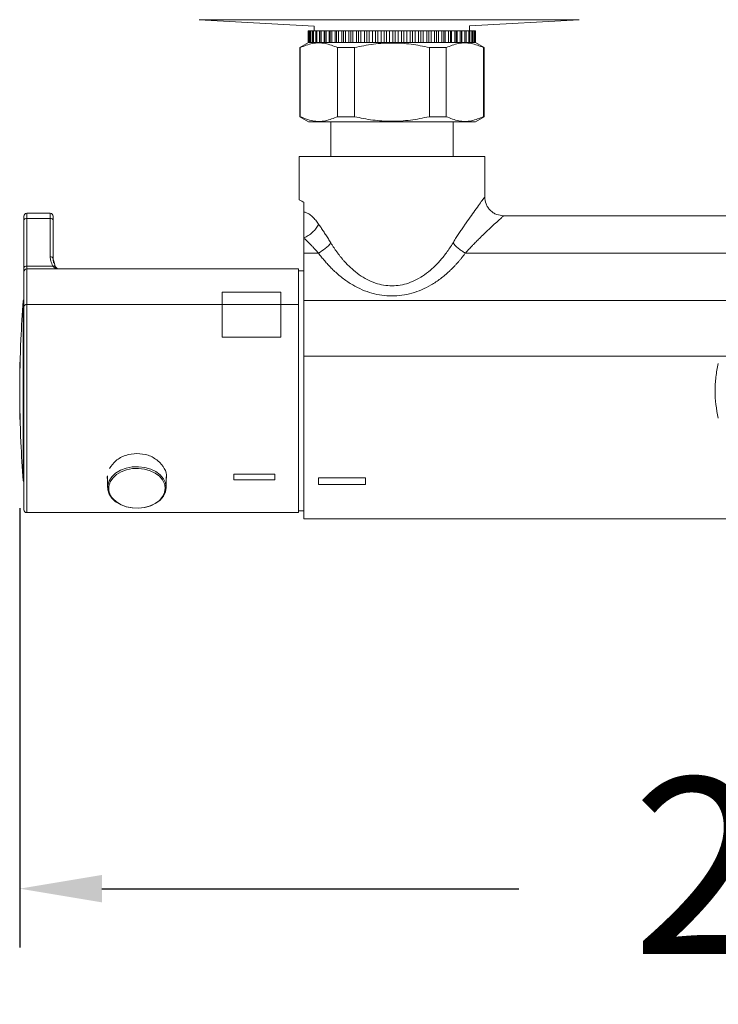
# Model space of a CAD drawing. Units: millimetres. Extents: x 81 to 161.3, y 74.7 to 164.8.
# Drawn here: x 137.5 to 143.5, y 83.1 to 91.5 of the extents above; entities that cross this region are included whole.
import ezdxf

# ---------------------------------------------------------------- set-up
doc = ezdxf.new("R2010")
doc.units = ezdxf.units.MM
doc.header["$PDSIZE"] = -1
doc.layers.add('COTAS', color=253, linetype='Continuous')
doc.layers.add('cuerpo', color=7, linetype='Continuous', lineweight=5)
doc.styles.add('ARIAL', font='arial.ttf')
doc.dimstyles.new('RS (E1.20)', dxfattribs={"dimtxt": 1.5, "dimasz": 0.7, "dimexe": 0.5, "dimexo": 1, "dimgap": 1, "dimtad": 0, "dimtih": 1, "dimtoh": 1, "dimdec": 0, "dimlfac": 20, "dimtxsty": 'ARIAL', "dimcen": 0, "dimclrd": 256, "dimclre": 256, "dimclrt": 256, "dimadec": 0, "dimazin": 0, "dimtfac": 1, "dimtdec": 0, "dimtofl": 0, "dimtmove": 0, "dimatfit": 3, "dimfxl": 1, "dimlwd": -1, "dimlwe": -1, "dimarcsym": 0})

# ---------------------------------------------------------------- blocks, each defined once
blk = doc.blocks.new('*D105')
at = {"layer": 'COTAS', "transparency": 16777216}
for p, q in [((137.5232, 87.3421), (137.5232, 83.6035)), ((151.3582, 87.3421), (151.3582, 83.6035)), ((138.2232, 84.1035), (141.7709, 84.1035)), ((150.6582, 84.1035), (147.1106, 84.1035))]:
    blk.add_line(p, q, dxfattribs=at)
for points in [[(138.2232, 84.2202), (138.2232, 83.9868), (137.5232, 84.1035)], [(150.6582, 84.2202), (150.6582, 83.9868), (151.3582, 84.1035)]]:
    blk.add_solid(points, dxfattribs=at)
at = {"layer": 'Defpoints', "color": 0, "transparency": 16777216}
for p in [(137.5232, 88.3421), (151.3582, 88.3421), (151.3582, 84.1035)]:
    blk.add_point(p, dxfattribs=at)
at = {"layer": 'COTAS', "transparency": 16777216, "insert": (144.4407, 84.1035), "char_height": 1.5, "attachment_point": 5, "style": 'ARIAL'}
blk.add_mtext('277', dxfattribs=at)

msp = doc.modelspace()

# ---------------------------------------------------------------- linework, layer by layer
at = {"layer": 'cuerpo'}
for p, q in [((139.0494, 91.5011), (140.0297, 91.447)), ((142.2827, 91.5011), (139.0494, 91.5011)), ((141.3517, 91.4497), (142.2827, 91.5011)), ((141.3517, 91.4071), (141.3517, 91.4497)), ((139.9783, 91.3071), (139.9783, 91.4071)), ((139.9788, 91.4071), (139.9783, 91.4071)), ((139.9788, 91.3071), (139.9788, 91.4071)), ((139.9829, 91.4071), (139.9788, 91.4071)), ((139.9829, 91.3071), (139.9829, 91.4071)), ((139.9856, 91.4071), (139.9829, 91.4071)), ((139.9856, 91.3071), (139.9856, 91.4071)), ((139.9953, 91.4071), (139.9856, 91.4071)), ((139.9953, 91.3071), (139.9953, 91.4071)), ((140.0001, 91.4071), (139.9953, 91.4071)), ((140.0001, 91.3071), (140.0001, 91.4071)), ((140.0154, 91.4071), (140.0001, 91.4071)), ((140.0154, 91.3071), (140.0154, 91.4071)), ((140.0223, 91.4071), (140.0154, 91.4071)), ((140.0223, 91.3071), (140.0223, 91.4071)), ((140.0428, 91.4071), (140.0223, 91.4071)), ((140.0297, 91.447), (140.0297, 91.4071)), ((140.0428, 91.3071), (140.0428, 91.4071)), ((140.0517, 91.4071), (140.0428, 91.4071)), ((140.0517, 91.3071), (140.0517, 91.4071)), ((140.0751, 91.4071), (140.0517, 91.4071)), ((140.0751, 91.3071), (140.0751, 91.4071)), ((140.0773, 91.4071), (140.0751, 91.4071)), ((140.0773, 91.3071), (140.0773, 91.4071)), ((140.0881, 91.4071), (140.0773, 91.4071)), ((140.0881, 91.3071), (140.0881, 91.4071)), ((140.1132, 91.4071), (140.0881, 91.4071)), ((140.1132, 91.3071), (140.1132, 91.4071)), ((140.1186, 91.4071), (140.1132, 91.4071)), ((140.1186, 91.3071), (140.1186, 91.4071)), ((140.1312, 91.4071), (140.1186, 91.4071)), ((140.1312, 91.3071), (140.1312, 91.4071)), ((140.1578, 91.4071), (140.1312, 91.4071)), ((140.1578, 91.3071), (140.1578, 91.4071)), ((140.1661, 91.4071), (140.1578, 91.4071)), ((140.1661, 91.3071), (140.1661, 91.4071)), ((140.1803, 91.4071), (140.1661, 91.4071)), ((140.1803, 91.3071), (140.1803, 91.4071)), ((140.2081, 91.4071), (140.1803, 91.4071)), ((140.2081, 91.3071), (140.2081, 91.4071)), ((140.2193, 91.4071), (140.2081, 91.4071)), ((140.2193, 91.3071), (140.2193, 91.4071)), ((140.2351, 91.4071), (140.2193, 91.4071)), ((140.2351, 91.3071), (140.2351, 91.4071)), ((140.2638, 91.4071), (140.2351, 91.4071)), ((140.2638, 91.3071), (140.2638, 91.4071)), ((140.2778, 91.4071), (140.2638, 91.4071)), ((140.2778, 91.3071), (140.2778, 91.4071)), ((140.2948, 91.4071), (140.2778, 91.4071)), ((140.2948, 91.3071), (140.2948, 91.4071)), ((140.3241, 91.4071), (140.2948, 91.4071)), ((140.3241, 91.3071), (140.3241, 91.4071)), ((140.3407, 91.4071), (140.3241, 91.4071)), ((140.3407, 91.3071), (140.3407, 91.4071)), ((140.3589, 91.4071), (140.3407, 91.4071)), ((140.3589, 91.3071), (140.3589, 91.4071)), ((140.3884, 91.4071), (140.3589, 91.4071)), ((140.3884, 91.3071), (140.3884, 91.4071)), ((140.4075, 91.4071), (140.3884, 91.4071)), ((140.4075, 91.3071), (140.4075, 91.4071)), ((140.4267, 91.4071), (140.4075, 91.4071)), ((140.4267, 91.3071), (140.4267, 91.4071)), ((140.4561, 91.4071), (140.4267, 91.4071)), ((140.4561, 91.3071), (140.4561, 91.4071)), ((140.4774, 91.4071), (140.4561, 91.4071)), ((140.4774, 91.3071), (140.4774, 91.4071)), ((140.4973, 91.4071), (140.4774, 91.4071)), ((140.4973, 91.3071), (140.4973, 91.4071)), ((140.5263, 91.4071), (140.4973, 91.4071)), ((140.5263, 91.3071), (140.5263, 91.4071)), ((140.5496, 91.4071), (140.5263, 91.4071)), ((140.5496, 91.3071), (140.5496, 91.4071)), ((140.57, 91.4071), (140.5496, 91.4071)), ((140.57, 91.3071), (140.57, 91.4071)), ((140.5983, 91.4071), (140.57, 91.4071)), ((140.5983, 91.3071), (140.5983, 91.4071)), ((140.6234, 91.4071), (140.5983, 91.4071)), ((140.6234, 91.3071), (140.6234, 91.4071)), ((140.6441, 91.4071), (140.6234, 91.4071)), ((140.6441, 91.3071), (140.6441, 91.4071)), ((140.6713, 91.4071), (140.6441, 91.4071)), ((140.6713, 91.3071), (140.6713, 91.4071)), ((140.6979, 91.4071), (140.6713, 91.4071)), ((140.6979, 91.3071), (140.6979, 91.4071)), ((140.7187, 91.4071), (140.6979, 91.4071)), ((140.7187, 91.3071), (140.7187, 91.4071)), ((140.7446, 91.4071), (140.7187, 91.4071)), ((140.7446, 91.3071), (140.7446, 91.4071)), ((140.7724, 91.4071), (140.7446, 91.4071)), ((140.7724, 91.3071), (140.7724, 91.4071)), ((140.7929, 91.4071), (140.7724, 91.4071)), ((140.7929, 91.3071), (140.7929, 91.4071)), ((140.8172, 91.4071), (140.7929, 91.4071)), ((140.8172, 91.3071), (140.8172, 91.4071)), ((140.8459, 91.4071), (140.8172, 91.4071)), ((140.8459, 91.3071), (140.8459, 91.4071)), ((140.8661, 91.4071), (140.8459, 91.4071)), ((140.8661, 91.3071), (140.8661, 91.4071)), ((140.8885, 91.4071), (140.8661, 91.4071)), ((140.8885, 91.3071), (140.8885, 91.4071)), ((140.9177, 91.4071), (140.8885, 91.4071)), ((140.9177, 91.3071), (140.9177, 91.4071)), ((140.9373, 91.4071), (140.9177, 91.4071)), ((140.9373, 91.3071), (140.9373, 91.4071)), ((140.9576, 91.4071), (140.9373, 91.4071)), ((140.9576, 91.3071), (140.9576, 91.4071)), ((140.9871, 91.4071), (140.9576, 91.4071)), ((140.9871, 91.3071), (140.9871, 91.4071)), ((141.0058, 91.4071), (140.9871, 91.4071)), ((141.0058, 91.3071), (141.0058, 91.4071)), ((141.0238, 91.4071), (141.0058, 91.4071)), ((141.0238, 91.3071), (141.0238, 91.4071)), ((141.0532, 91.4071), (141.0238, 91.4071)), ((141.0532, 91.3071), (141.0532, 91.4071)), ((141.0709, 91.4071), (141.0532, 91.4071)), ((141.0709, 91.3071), (141.0709, 91.4071)), ((141.0863, 91.4071), (141.0709, 91.4071)), ((141.0863, 91.3071), (141.0863, 91.4071)), ((141.1153, 91.4071), (141.0863, 91.4071)), ((141.1153, 91.3071), (141.1153, 91.4071)), ((141.1318, 91.4071), (141.1153, 91.4071)), ((141.1318, 91.3071), (141.1318, 91.4071)), ((141.1445, 91.4071), (141.1318, 91.4071)), ((141.1445, 91.3071), (141.1445, 91.4071)), ((141.1728, 91.4071), (141.1445, 91.4071)), ((141.1728, 91.3071), (141.1728, 91.4071)), ((141.1879, 91.4071), (141.1728, 91.4071)), ((141.1879, 91.3071), (141.1879, 91.4071)), ((141.1978, 91.4071), (141.1879, 91.4071)), ((141.1978, 91.3071), (141.1978, 91.4071)), ((141.225, 91.4071), (141.1978, 91.4071)), ((141.225, 91.3071), (141.225, 91.4071)), ((141.2385, 91.4071), (141.225, 91.4071)), ((141.2385, 91.3071), (141.2385, 91.4071)), ((141.2454, 91.4071), (141.2385, 91.4071)), ((141.2454, 91.3071), (141.2454, 91.4071)), ((141.2714, 91.4071), (141.2454, 91.4071)), ((141.2714, 91.3071), (141.2714, 91.4071)), ((141.2831, 91.4071), (141.2714, 91.4071)), ((141.2831, 91.3071), (141.2831, 91.4071)), ((141.287, 91.4071), (141.2831, 91.4071)), ((141.287, 91.3071), (141.287, 91.4071)), ((141.3113, 91.4071), (141.287, 91.4071)), ((141.3113, 91.3071), (141.3113, 91.4071)), ((141.3213, 91.4071), (141.3113, 91.4071)), ((141.3213, 91.3071), (141.3213, 91.4071)), ((141.3221, 91.4071), (141.3213, 91.4071)), ((141.3221, 91.3071), (141.3221, 91.4071)), ((141.3445, 91.4071), (141.3221, 91.4071)), ((141.3445, 91.3071), (141.3445, 91.4071)), ((141.3525, 91.4071), (141.3445, 91.4071)), ((141.3525, 91.3071), (141.3525, 91.4071)), ((141.3706, 91.4071), (141.3525, 91.4071)), ((141.3706, 91.3071), (141.3706, 91.4071)), ((141.3765, 91.4071), (141.3706, 91.4071)), ((141.3765, 91.3071), (141.3765, 91.4071)), ((141.3891, 91.4071), (141.3765, 91.4071)), ((141.3891, 91.3071), (141.3891, 91.4071)), ((141.3929, 91.4071), (141.3891, 91.4071)), ((141.3929, 91.3071), (141.3929, 91.4071)), ((141.4001, 91.4071), (141.3929, 91.4071)), ((141.4001, 91.3071), (141.4001, 91.4071)), ((141.4017, 91.4071), (141.4001, 91.4071)), ((141.4017, 91.3071), (141.4017, 91.4071)), ((141.4032, 91.4071), (141.4017, 91.4071)), ((141.4032, 91.3071), (141.4032, 91.4071)), ((139.9807, 91.3071), (139.9057, 91.2638)), ((139.9788, 91.3071), (139.9783, 91.3071)), ((139.9788, 91.3071), (139.9815, 91.3071)), ((139.9815, 91.3071), (139.9829, 91.3071)), ((139.9856, 91.3071), (139.9829, 91.3071)), ((139.9856, 91.3071), (139.9888, 91.3071)), ((139.9885, 91.3071), (139.9953, 91.3071)), ((140.0001, 91.3071), (139.9953, 91.3071)), ((140.0001, 91.3071), (140.0038, 91.3071)), ((140.005, 91.3071), (140.0154, 91.3071)), ((140.0223, 91.3071), (140.0154, 91.3071)), ((140.0223, 91.3071), (140.0264, 91.3071)), ((140.0264, 91.3071), (140.0436, 91.3071)), ((140.0517, 91.3071), (140.0428, 91.3071)), ((140.0517, 91.3071), (140.0562, 91.3071)), ((140.0562, 91.3071), (140.0751, 91.3071)), ((140.0769, 91.3071), (140.0773, 91.3071)), ((140.0881, 91.3071), (140.0773, 91.3071)), ((140.0881, 91.3071), (140.093, 91.3071)), ((140.093, 91.3071), (140.1175, 91.3071)), ((140.1175, 91.3071), (140.1186, 91.3071)), ((140.1312, 91.3071), (140.1186, 91.3071)), ((140.1312, 91.3071), (140.1363, 91.3071)), ((140.1363, 91.3071), (140.1651, 91.3071)), ((140.1645, 91.3071), (140.1661, 91.3071)), ((140.1803, 91.3071), (140.1661, 91.3071)), ((140.1803, 91.3071), (140.1857, 91.3071)), ((140.1857, 91.3071), (140.2193, 91.3071)), ((140.2172, 91.3071), (140.2193, 91.3071)), ((140.2351, 91.3071), (140.2193, 91.3071)), ((140.2351, 91.3071), (140.2406, 91.3071)), ((140.2406, 91.3071), (140.2751, 91.3071)), ((140.2751, 91.3071), (140.2778, 91.3071)), ((140.2948, 91.3071), (140.2778, 91.3071)), ((140.2948, 91.3071), (140.3005, 91.3071)), ((140.3005, 91.3071), (140.3407, 91.3071)), ((140.3375, 91.3071), (140.3407, 91.3071)), ((140.3589, 91.3071), (140.3407, 91.3071)), ((140.3589, 91.3071), (140.3646, 91.3071)), ((140.3646, 91.3071), (140.4075, 91.3071)), ((140.4038, 91.3071), (140.4075, 91.3071)), ((140.4267, 91.3071), (140.4075, 91.3071)), ((140.4267, 91.3071), (140.4324, 91.3071)), ((140.4324, 91.3071), (140.4774, 91.3071)), ((140.4733, 91.3071), (140.4774, 91.3071)), ((140.4973, 91.3071), (140.4774, 91.3071)), ((140.4973, 91.3071), (140.5029, 91.3071)), ((140.5029, 91.3071), (140.5496, 91.3071)), ((140.5451, 91.3071), (140.5496, 91.3071)), ((140.57, 91.3071), (140.5496, 91.3071)), ((140.57, 91.3071), (140.5755, 91.3071)), ((140.5755, 91.3071), (140.6234, 91.3071)), ((140.6185, 91.3071), (140.6234, 91.3071)), ((140.6441, 91.3071), (140.6234, 91.3071)), ((140.6441, 91.3071), (140.6494, 91.3071)), ((140.6441, 91.3071), (140.6979, 91.3071)), ((140.6928, 91.3071), (140.6979, 91.3071)), ((140.7187, 91.3071), (140.6979, 91.3071)), ((140.7187, 91.3071), (140.7237, 91.3071)), ((140.7187, 91.3071), (140.7724, 91.3071)), ((140.767, 91.3071), (140.7724, 91.3071)), ((140.7929, 91.3071), (140.7724, 91.3071)), ((140.7929, 91.3071), (140.7976, 91.3071)), ((140.7929, 91.3071), (140.8403, 91.3071)), ((140.8403, 91.3071), (140.8459, 91.3071)), ((140.8661, 91.3071), (140.8459, 91.3071)), ((140.8661, 91.3071), (140.8704, 91.3071)), ((140.8661, 91.3071), (140.9121, 91.3071)), ((140.9121, 91.3071), (140.9177, 91.3071)), ((140.9373, 91.3071), (140.9177, 91.3071)), ((140.9373, 91.3071), (140.9412, 91.3071)), ((140.9373, 91.3071), (140.9814, 91.3071)), ((140.9814, 91.3071), (140.9871, 91.3071)), ((141.0058, 91.3071), (140.9871, 91.3071)), ((141.0058, 91.3071), (141.0093, 91.3071)), ((141.0058, 91.3071), (141.0475, 91.3071)), ((141.0475, 91.3071), (141.0532, 91.3071)), ((141.0709, 91.3071), (141.0532, 91.3071)), ((141.0709, 91.3071), (141.0739, 91.3071)), ((141.0709, 91.3071), (141.1097, 91.3071)), ((141.1097, 91.3071), (141.1153, 91.3071)), ((141.1318, 91.3071), (141.1153, 91.3071)), ((141.1318, 91.3071), (141.1343, 91.3071)), ((141.1318, 91.3071), (141.1668, 91.3071)), ((141.1673, 91.3071), (141.1728, 91.3071)), ((141.1879, 91.3071), (141.1728, 91.3071)), ((141.1879, 91.3071), (141.1898, 91.3071)), ((141.1879, 91.3071), (141.2197, 91.3071)), ((141.2197, 91.3071), (141.225, 91.3071)), ((141.2385, 91.3071), (141.225, 91.3071)), ((141.2376, 91.3071), (141.2693, 91.3071)), ((141.2385, 91.3071), (141.2398, 91.3071)), ((141.2663, 91.3071), (141.2714, 91.3071)), ((141.2831, 91.3071), (141.2714, 91.3071)), ((141.2831, 91.3071), (141.2839, 91.3071)), ((141.2831, 91.3071), (141.3066, 91.3071)), ((141.3066, 91.3071), (141.3113, 91.3071)), ((141.3213, 91.3071), (141.3113, 91.3071)), ((141.3213, 91.3071), (141.3214, 91.3071)), ((141.3221, 91.3071), (141.3387, 91.3071)), ((141.3402, 91.3071), (141.3445, 91.3071)), ((141.3525, 91.3071), (141.3445, 91.3071)), ((141.3525, 91.3071), (141.3661, 91.3071)), ((141.3666, 91.3071), (141.3706, 91.3071)), ((141.3765, 91.3071), (141.3706, 91.3071)), ((141.3765, 91.3071), (141.3846, 91.3071)), ((141.3856, 91.3071), (141.3891, 91.3071)), ((141.3929, 91.3071), (141.3891, 91.3071)), ((141.3929, 91.3071), (141.3971, 91.3071)), ((141.3971, 91.3071), (141.4001, 91.3071)), ((141.4017, 91.3071), (141.4001, 91.3071)), ((141.4757, 91.2638), (141.4007, 91.3071)), ((141.4017, 91.3071), (141.4032, 91.3071)), ((139.9057, 91.2638), (139.9057, 90.6754)), ((139.9101, 91.2638), (139.9057, 91.2638)), ((139.9101, 90.6754), (139.9101, 91.2638)), ((140.3723, 91.2638), (140.2286, 91.2638)), ((140.2286, 91.2638), (140.2286, 90.6754)), ((140.3723, 90.6754), (140.3723, 91.2638)), ((141.1529, 91.2638), (141.0092, 91.2638)), ((141.0092, 91.2638), (141.0092, 90.6754)), ((141.1529, 90.6754), (141.1529, 91.2638)), ((141.4757, 91.2638), (141.4713, 91.2638)), ((141.4713, 91.2638), (141.4713, 90.6754)), ((141.4757, 90.6754), (141.4757, 91.2638)), ((139.9057, 90.6754), (139.9807, 90.6321)), ((139.9057, 90.6754), (139.9101, 90.6754)), ((141.4007, 90.6321), (139.9807, 90.6321)), ((140.1707, 90.6321), (140.1707, 90.3371)), ((140.2286, 90.6754), (140.3723, 90.6754)), ((141.0092, 90.6754), (141.1529, 90.6754)), ((141.2107, 90.3371), (141.2107, 90.6321)), ((141.4007, 90.6321), (141.4757, 90.6754)), ((141.4713, 90.6754), (141.4757, 90.6754)), ((139.9007, 90.3371), (139.9007, 89.9667)), ((141.4807, 90.3371), (139.9007, 90.3371)), ((141.4807, 89.9921), (141.4807, 90.3371)), ((139.9407, 89.8628), (139.9407, 89.948)), ((137.5582, 89.7916), (137.5582, 89.8282)), ((137.5582, 89.7916), (137.5582, 89.3855)), ((137.7832, 89.8532), (137.5832, 89.8532)), ((137.7832, 89.8532), (137.5832, 89.8532)), ((137.7832, 89.8532), (137.5832, 89.8532)), ((137.7832, 89.8532), (137.5832, 89.8532)), ((137.7832, 89.8532), (137.5832, 89.8532)), ((137.7832, 89.8532), (137.5832, 89.8532)), ((137.7832, 89.8532), (137.5832, 89.8532)), ((137.7832, 89.8532), (137.5832, 89.8532)), ((137.7832, 89.8532), (137.5832, 89.8532)), ((137.5832, 89.8093), (137.5832, 89.8532)), ((137.5832, 89.4032), (137.5832, 89.8093)), ((137.5832, 89.8093), (137.7832, 89.8093)), ((137.7832, 89.8532), (137.7832, 89.8093)), ((137.7832, 89.8093), (137.7832, 89.4833)), ((137.8082, 89.8282), (137.8082, 89.7916)), ((137.8082, 89.4657), (137.8082, 89.7916)), ((147.2408, 89.8321), (141.6407, 89.8321)), ((139.9407, 89.5148), (139.9407, 89.6441)), ((137.8159, 89.4357), (137.8065, 89.4721)), ((137.8159, 89.4357), (137.8065, 89.4721)), ((137.8159, 89.4357), (137.8065, 89.4721)), ((137.8159, 89.4357), (137.8065, 89.4721)), ((137.8159, 89.4357), (137.8065, 89.4721)), ((137.8159, 89.4357), (137.8065, 89.4721)), ((137.8159, 89.4357), (137.8065, 89.4721)), ((137.8159, 89.4357), (137.8065, 89.4721)), ((137.8159, 89.4357), (137.8065, 89.4721)), ((137.825, 89.4008), (137.8159, 89.4357)), ((137.825, 89.4008), (137.8159, 89.4357)), ((137.825, 89.4008), (137.8159, 89.4357)), ((137.825, 89.4008), (137.8159, 89.4357)), ((137.825, 89.4008), (137.8159, 89.4357)), ((137.825, 89.4008), (137.8159, 89.4357)), ((137.825, 89.4008), (137.8159, 89.4357)), ((137.825, 89.4008), (137.8159, 89.4357)), ((137.825, 89.4008), (137.8159, 89.4357)), ((140.0656, 89.5148), (139.9407, 89.5148)), ((139.9407, 89.1094), (139.9407, 89.5148)), ((144.1907, 89.5148), (141.3159, 89.5148)), ((137.5582, 89.3546), (137.5582, 89.3855)), ((137.5582, 87.3296), (137.5582, 89.3546)), ((137.5582, 89.058), (137.5582, 89.3546)), ((137.8056, 89.4032), (137.5832, 89.4032)), ((137.5832, 89.3796), (137.5832, 89.4032)), ((139.8957, 89.3796), (137.5832, 89.3796)), ((139.8957, 89.3796), (137.5832, 89.3796)), ((139.8957, 89.3796), (137.5832, 89.3796)), ((139.8957, 89.3796), (137.5832, 89.3796)), ((139.8957, 89.3796), (137.5832, 89.3796)), ((139.8957, 89.3796), (137.5832, 89.3796)), ((139.8957, 89.3796), (137.5832, 89.3796)), ((139.8957, 89.3796), (137.5832, 89.3796)), ((139.8957, 89.3796), (137.5832, 89.3796)), ((137.5832, 87.3046), (137.5832, 89.3796)), ((137.5832, 89.0757), (137.5832, 89.3796)), ((137.8307, 89.3796), (137.8056, 89.4032)), ((137.8307, 89.3796), (137.8056, 89.4032)), ((137.8307, 89.3796), (137.8056, 89.4032)), ((137.8307, 89.3796), (137.8056, 89.4032)), ((137.8307, 89.3796), (137.8056, 89.4032)), ((137.8307, 89.3796), (137.8056, 89.4032)), ((137.8307, 89.3796), (137.8056, 89.4032)), ((137.8307, 89.3796), (137.8056, 89.4032)), ((137.8307, 89.3796), (137.8056, 89.4032)), ((137.8449, 89.3796), (137.8249, 89.4008)), ((137.8449, 89.3796), (137.8249, 89.4008)), ((137.8449, 89.3796), (137.8249, 89.4008)), ((137.8449, 89.3796), (137.8249, 89.4008)), ((137.8449, 89.3796), (137.8249, 89.4008)), ((137.8449, 89.3796), (137.8249, 89.4008)), ((137.8449, 89.3796), (137.8249, 89.4008)), ((137.8449, 89.3796), (137.8249, 89.4008)), ((137.8449, 89.3796), (137.8249, 89.4008)), ((139.8957, 89.3796), (139.8957, 89.0757)), ((139.9407, 89.3633), (139.8957, 89.3633)), ((137.5541, 87.575), (137.5541, 89.1091)), ((139.7457, 89.1808), (139.2457, 89.1808)), ((139.2457, 89.1808), (139.2457, 88.7978)), ((139.7457, 88.7978), (139.7457, 89.1808)), ((143.991, 89.1094), (139.9407, 89.1094)), ((137.5582, 87.3296), (137.5582, 89.058)), ((139.8957, 89.0757), (137.5832, 89.0757)), ((137.5832, 87.3046), (137.5832, 89.0757)), ((139.8957, 89.0757), (139.8957, 87.3046)), ((137.5333, 88.7796), (137.5335, 88.7796)), ((139.2457, 88.7978), (139.7457, 88.7978)), ((143.626, 88.6364), (139.9407, 88.6364)), ((139.9407, 87.2521), (139.9407, 88.6364)), ((137.5335, 87.9046), (137.5333, 87.9046)), ((138.2707, 87.618), (138.2707, 87.5192)), ((138.7707, 87.5192), (138.7707, 87.6084)), ((139.6957, 87.6336), (139.3457, 87.6336)), ((139.3457, 87.6336), (139.3457, 87.5841)), ((139.6957, 87.5841), (139.6957, 87.6336)), ((140.4657, 87.6001), (140.0657, 87.6001)), ((140.0657, 87.6001), (140.0657, 87.5435)), ((140.4657, 87.5435), (140.4657, 87.6001)), ((138.7607, 87.5121), (138.7578, 87.5386)), ((139.3457, 87.5841), (139.6957, 87.5841)), ((140.0657, 87.5435), (140.4657, 87.5435)), ((137.5832, 87.3046), (139.8957, 87.3046)), ((137.5832, 87.3046), (139.8957, 87.3046)), ((137.5832, 87.3046), (139.8957, 87.3046)), ((137.5832, 87.3046), (139.8957, 87.3046)), ((137.5832, 87.3046), (139.8957, 87.3046)), ((137.5832, 87.3046), (139.8957, 87.3046)), ((137.5832, 87.3046), (139.8957, 87.3046)), ((137.5832, 87.3046), (139.8957, 87.3046)), ((137.5832, 87.3046), (139.8957, 87.3046)), ((139.8957, 87.3208), (139.9407, 87.3208)), ((139.9407, 87.2521), (148.9407, 87.2521))]:
    msp.add_line(p, q, dxfattribs=at)
at = {"layer": 'cuerpo', "flags": 128}
for points in [[(138.7707, 87.5192), (138.7649, 87.4812), (138.7476, 87.4449), (138.7198, 87.4122), (138.6826, 87.3844), (138.6378, 87.363), (138.5876, 87.3488), (138.5343, 87.3426), (138.4803, 87.3447), (138.4282, 87.3549), (138.3804, 87.3728), (138.3392, 87.3976), (138.3065, 87.428), (138.2838, 87.4627), (138.2722, 87.5), (138.2722, 87.5383), (138.2838, 87.5756), (138.3065, 87.6103), (138.3392, 87.6407), (138.3804, 87.6655), (138.4282, 87.6834), (138.4803, 87.6936), (138.5343, 87.6957), (138.5876, 87.6895), (138.6378, 87.6753), (138.6826, 87.6539), (138.7198, 87.6261), (138.7476, 87.5934), (138.7649, 87.5572), (138.7707, 87.5192)], [(138.7578, 87.5386), (138.7551, 87.5486), (138.7386, 87.5833), (138.7118, 87.6148), (138.6761, 87.6414), (138.6332, 87.662), (138.5849, 87.6756), (138.5337, 87.6815), (138.4819, 87.6796), (138.4319, 87.6697), (138.3861, 87.6526), (138.3465, 87.6288), (138.3151, 87.5996), (138.2933, 87.5663), (138.2889, 87.556)], [(138.7518, 87.4663), (138.7551, 87.4756), (138.7607, 87.5121)], [(138.3057, 87.4368), (138.3151, 87.4246), (138.3465, 87.3954), (138.3861, 87.3716), (138.4319, 87.3544), (138.4819, 87.3446), (138.5337, 87.3426), (138.5849, 87.3486), (138.6332, 87.3622), (138.6761, 87.3827), (138.7118, 87.4094), (138.7386, 87.4408), (138.7518, 87.4663)]]:
    msp.add_lwpolyline(points, dxfattribs=at)
at = {"layer": 'cuerpo'}
for centre, radius, start, end in [((137.5832, 89.8282), 0.025, 90, 180), ((137.5801, 89.7872), 0.0223, 81.95053, 168.57825), ((137.7832, 89.8282), 0.025, 0, 90), ((137.7864, 89.7872), 0.0223, 11.42175, 98.04947), ((137.7864, 89.4612), 0.0223, 11.42091, 98.04964), ((137.5801, 89.3811), 0.0223, 81.95053, 168.57825), ((137.5832, 89.3546), 0.025, 90, 180), ((147.0732, 88.3421), 9.55, 175.39333, 177.37427), ((137.579, 89.1071), 0.025, 146.18172, 175.39333), ((137.5801, 89.0536), 0.0223, 81.95053, 168.57825), ((147.0732, 88.3421), 9.55, 177.37427, 182.62573), ((147.0732, 88.3421), 9.5498, 177.37421, 182.62579), ((147.0732, 88.3421), 9.55, 182.62573, 184.60667), ((137.579, 87.5771), 0.025, 184.60667, 213.81828), ((138.4074, 87.5119), 0.1264, 159.53845, 216.43412), ((137.5832, 87.3296), 0.025, 180, 270)]:
    msp.add_arc(centre, radius, start, end, dxfattribs=at)
for points, knots in [([(139.9101, 91.2638), (139.9447, 91.2773), (140.0145, 91.3048), (140.1225, 91.3053), (140.1933, 91.2776), (140.2286, 91.2638)], [0, 0, 0, 0, 0.328112, 0.664179, 1, 1, 1, 1]), ([(140.3723, 91.2638), (140.4257, 91.2748), (140.5333, 91.297), (140.6953, 91.3059), (140.8552, 91.2957), (140.9576, 91.2745), (141.0092, 91.2638)], [0, 0, 0, 0, 0.254358, 0.512126, 0.754426, 1, 1, 1, 1]), ([(141.1529, 91.2638), (141.1874, 91.2773), (141.2573, 91.3048), (141.3653, 91.3053), (141.436, 91.2776), (141.4713, 91.2638)], [0, 0, 0, 0, 0.328112, 0.664179, 1, 1, 1, 1]), ([(140.2286, 90.6754), (140.1941, 90.6618), (140.1242, 90.6343), (140.0162, 90.6338), (139.9455, 90.6615), (139.9101, 90.6754)], [0, 0, 0, 0, 0.328112, 0.664179, 1, 1, 1, 1]), ([(141.0092, 90.6754), (140.9558, 90.6643), (140.8482, 90.6421), (140.6862, 90.6332), (140.5263, 90.6434), (140.4238, 90.6647), (140.3723, 90.6754)], [0, 0, 0, 0, 0.254358, 0.512126, 0.754426, 1, 1, 1, 1]), ([(141.4713, 90.6754), (141.4368, 90.6618), (141.3669, 90.6343), (141.2589, 90.6338), (141.1882, 90.6615), (141.1529, 90.6754)], [0, 0, 0, 0, 0.328112, 0.664179, 1, 1, 1, 1]), ([(139.9407, 89.948), (139.9303, 89.9529), (139.9091, 89.9629), (139.898, 89.9684), (139.9013, 89.9668), (139.9015, 89.9667)], [0, 0, 0, 0, 0.472972, 0.959418, 1, 1, 1, 1]), ([(141.2106, 89.6012), (141.2143, 89.6073), (141.2218, 89.6194), (141.2329, 89.6372), (141.2441, 89.6547), (141.2552, 89.672), (141.2662, 89.6888), (141.2772, 89.7054), (141.288, 89.7217), (141.2988, 89.7376), (141.322, 89.7717), (141.356, 89.8205), (141.3996, 89.8816), (141.4374, 89.9335), (141.4591, 89.9629), (141.4692, 89.9765), (141.4734, 89.9822), (141.4767, 89.9866), (141.479, 89.9897), (141.4805, 89.9917), (141.4806, 89.9919), (141.4807, 89.9921)], [0, 0, 0, 0, 0.029287, 0.058462, 0.087533, 0.116508, 0.145395, 0.174203, 0.202939, 0.231613, 0.260231, 0.390421, 0.513871, 0.65839, 0.79415, 0.82909, 0.863686, 0.898004, 0.932115, 0.96609, 1, 1, 1, 1]), ([(141.6421, 89.8321), (141.6218, 89.8341), (141.5904, 89.8371), (141.5528, 89.8573), (141.5267, 89.878), (141.5059, 89.9041), (141.4858, 89.9418), (141.4827, 89.9731), (141.4807, 89.9934)], [0, 0, 0, 0, 0.23902, 0.368198, 0.5, 0.631803, 0.76098, 1, 1, 1, 1]), ([(139.9407, 89.8628), (139.942, 89.8628), (139.9444, 89.8628), (139.9483, 89.8623), (139.9584, 89.8605), (139.9766, 89.8533), (139.9995, 89.8369), (140.0175, 89.8206), (140.0298, 89.8079), (140.0422, 89.7937), (140.0547, 89.778), (140.0629, 89.7664), (140.0671, 89.7605)], [0, 0, 0, 0, 0.039088, 0.078084, 0.117018, 0.335377, 0.55225, 0.641005, 0.729767, 0.818929, 0.90888, 1, 1, 1, 1]), ([(139.9407, 89.8628), (139.9407, 89.856), (139.9407, 89.8494), (139.9407, 89.8368), (139.9407, 89.831), (139.9407, 89.8145), (139.9407, 89.8051), (139.9407, 89.7873), (139.9407, 89.779), (139.9407, 89.7625), (139.9407, 89.7544), (139.9407, 89.7301), (139.9407, 89.7138), (139.9407, 89.6799), (139.9407, 89.6624), (139.9407, 89.6441)], [0, 0, 0, 0, 0.0625, 0.0625, 0.125, 0.125, 0.25, 0.25, 0.375, 0.375, 0.5, 0.5, 0.75, 0.75, 1, 1, 1, 1]), ([(141.6407, 89.832), (141.6407, 89.832), (141.643, 89.8341), (141.6349, 89.8268), (141.6158, 89.8093), (141.5828, 89.7792), (141.5456, 89.7446), (141.5076, 89.7088), (141.4726, 89.6752), (141.4434, 89.6467), (141.4213, 89.6249), (141.4073, 89.6108), (141.3921, 89.5955), (141.3738, 89.5767), (141.3483, 89.5502), (141.3281, 89.5281), (141.3159, 89.5148)], [0, 0, 0, 0, 0.000662, 0.119888, 0.242753, 0.361832, 0.490197, 0.572928, 0.656939, 0.743713, 0.772713, 0.803652, 0.836531, 0.871352, 0.922034, 1, 1, 1, 1]), ([(140.0671, 89.7605), (140.0704, 89.7557), (140.0771, 89.7459), (140.0872, 89.7309), (140.0975, 89.7157), (140.1078, 89.7002), (140.1182, 89.6844), (140.1287, 89.6683), (140.1392, 89.652), (140.1497, 89.6353), (140.1603, 89.6184), (140.1674, 89.6069), (140.1709, 89.6012)], [0, 0, 0, 0, 0.099022, 0.198192, 0.297538, 0.397084, 0.496856, 0.596881, 0.697182, 0.797786, 0.898717, 1, 1, 1, 1]), ([(140.0656, 89.5148), (140.0608, 89.52), (140.0517, 89.53), (140.0389, 89.5438), (140.0276, 89.5559), (140.0177, 89.5662), (140.0094, 89.5748), (139.9969, 89.5878), (139.9802, 89.6048), (139.9597, 89.6254), (139.9469, 89.638), (139.9407, 89.6441)], [0, 0, 0, 0, 0.113043, 0.214268, 0.303675, 0.381264, 0.447036, 0.500991, 0.680795, 0.847125, 1, 1, 1, 1]), ([(140.0656, 89.5148), (140.085, 89.5249), (140.1259, 89.5517), (140.1586, 89.5853), (140.1709, 89.6012)], [0, 0, 0, 0, 0.5, 1.000008, 1.000008, 1.000008, 1.000008]), ([(140.1709, 89.6012), (140.1754, 89.5938), (140.1844, 89.5793), (140.1984, 89.558), (140.2125, 89.5375), (140.2268, 89.5176), (140.2412, 89.4985), (140.2557, 89.48), (140.2705, 89.4623), (140.2998, 89.4285), (140.3452, 89.3824), (140.4106, 89.3296), (140.4781, 89.2881), (140.5478, 89.2579), (140.6189, 89.2397), (140.6907, 89.2335), (140.7626, 89.2397), (140.8336, 89.2579), (140.9034, 89.2881), (140.9709, 89.3296), (141.0362, 89.3824), (141.0871, 89.4341), (141.1263, 89.4803), (141.1553, 89.5179), (141.1837, 89.5583), (141.2015, 89.5867), (141.2106, 89.6012)], [0, 0, 0, 0, 0.020418, 0.0404, 0.059952, 0.079075, 0.097776, 0.116059, 0.133928, 0.151389, 0.21989, 0.282599, 0.341615, 0.396499, 0.449023, 0.500004, 0.550985, 0.60351, 0.658392, 0.71741, 0.780118, 0.84862, 0.883946, 0.920927, 0.959601, 1, 1, 1, 1]), ([(141.2106, 89.6012), (141.2167, 89.5932), (141.231, 89.5769), (141.2571, 89.553), (141.2863, 89.5315), (141.3062, 89.5198), (141.3159, 89.5148)], [-0.000001, -0.000001, -0.000001, -0.000001, 0.249999, 0.5, 0.75, 1, 1, 1, 1]), ([(137.8056, 89.4032), (137.7985, 89.4177), (137.7857, 89.4438), (137.784, 89.4712), (137.7832, 89.4833)], [0, 0, 0, 0, 0.559845, 1, 1, 1, 1]), ([(137.8056, 89.4032), (137.7985, 89.4177), (137.7857, 89.4438), (137.784, 89.4712), (137.7832, 89.4833)], [0, 0, 0, 0, 0.559845, 1, 1, 1, 1]), ([(137.8056, 89.4032), (137.7985, 89.4177), (137.7857, 89.4438), (137.784, 89.4712), (137.7832, 89.4833)], [0, 0, 0, 0, 0.559845, 1, 1, 1, 1]), ([(137.8056, 89.4032), (137.7985, 89.4177), (137.7857, 89.4438), (137.784, 89.4712), (137.7832, 89.4833)], [0, 0, 0, 0, 0.559845, 1, 1, 1, 1]), ([(137.8056, 89.4032), (137.7985, 89.4177), (137.7857, 89.4438), (137.784, 89.4712), (137.7832, 89.4833)], [0, 0, 0, 0, 0.559845, 1, 1, 1, 1]), ([(137.8056, 89.4032), (137.7985, 89.4177), (137.7857, 89.4438), (137.784, 89.4712), (137.7832, 89.4833)], [0, 0, 0, 0, 0.559845, 1, 1, 1, 1]), ([(137.8056, 89.4032), (137.7985, 89.4177), (137.7857, 89.4438), (137.784, 89.4712), (137.7832, 89.4833)], [0, 0, 0, 0, 0.559845, 1, 1, 1, 1]), ([(137.8056, 89.4032), (137.7985, 89.4177), (137.7857, 89.4438), (137.784, 89.4712), (137.7832, 89.4833)], [0, 0, 0, 0, 0.559845, 1, 1, 1, 1]), ([(137.8056, 89.4032), (137.7985, 89.4177), (137.7857, 89.4438), (137.784, 89.4712), (137.7832, 89.4833)], [0, 0, 0, 0, 0.559845, 1, 1, 1, 1]), ([(137.8082, 89.4657), (137.8083, 89.455), (137.8084, 89.4423), (137.8137, 89.4302), (137.8146, 89.4282)], [0, 0, 0, 0, 0.835018, 1, 1, 1, 1]), ([(137.8082, 89.4657), (137.8083, 89.455), (137.8084, 89.4423), (137.8137, 89.4302), (137.8146, 89.4282)], [0, 0, 0, 0, 0.835018, 1, 1, 1, 1]), ([(137.8082, 89.4657), (137.8083, 89.455), (137.8084, 89.4423), (137.8137, 89.4302), (137.8146, 89.4282)], [0, 0, 0, 0, 0.835018, 1, 1, 1, 1]), ([(137.8082, 89.4657), (137.8083, 89.455), (137.8084, 89.4423), (137.8137, 89.4302), (137.8146, 89.4282)], [0, 0, 0, 0, 0.835018, 1, 1, 1, 1]), ([(137.8082, 89.4657), (137.8083, 89.455), (137.8084, 89.4423), (137.8137, 89.4302), (137.8146, 89.4282)], [0, 0, 0, 0, 0.835018, 1, 1, 1, 1]), ([(137.8082, 89.4657), (137.8083, 89.455), (137.8084, 89.4423), (137.8137, 89.4302), (137.8146, 89.4282)], [0, 0, 0, 0, 0.835018, 1, 1, 1, 1]), ([(137.8082, 89.4657), (137.8083, 89.455), (137.8084, 89.4423), (137.8137, 89.4302), (137.8146, 89.4282)], [0, 0, 0, 0, 0.835018, 1, 1, 1, 1]), ([(137.8082, 89.4657), (137.8083, 89.455), (137.8084, 89.4423), (137.8137, 89.4302), (137.8146, 89.4282)], [0, 0, 0, 0, 0.835018, 1, 1, 1, 1]), ([(137.8082, 89.4657), (137.8083, 89.455), (137.8084, 89.4423), (137.8137, 89.4302), (137.8146, 89.4282)], [0, 0, 0, 0, 0.835018, 1, 1, 1, 1]), ([(141.3159, 89.5148), (141.3111, 89.5083), (141.3016, 89.4956), (141.2869, 89.4768), (141.2721, 89.4585), (141.257, 89.4407), (141.2417, 89.4233), (141.2262, 89.4065), (141.2104, 89.3901), (141.1944, 89.3742), (141.1602, 89.3416), (141.1058, 89.2957), (141.0273, 89.243), (140.9459, 89.2014), (140.8621, 89.1714), (140.7769, 89.1532), (140.6907, 89.1471), (140.6046, 89.1532), (140.5194, 89.1714), (140.4356, 89.2014), (140.3542, 89.243), (140.2757, 89.2957), (140.2167, 89.3455), (140.174, 89.3869), (140.1457, 89.4166), (140.1181, 89.4478), (140.0912, 89.4806), (140.0742, 89.5033), (140.0656, 89.5148)], [0, 0, 0, 0, 0.017008, 0.033792, 0.050358, 0.066712, 0.08286, 0.098809, 0.114566, 0.130138, 0.145532, 0.212209, 0.275115, 0.334647, 0.391427, 0.446223, 0.500003, 0.553766, 0.608578, 0.665342, 0.72489, 0.787779, 0.854473, 0.882303, 0.910732, 0.939799, 0.969543, 1, 1, 1, 1]), ([(137.8244, 89.4008), (137.8234, 89.4016), (137.8207, 89.4039), (137.8139, 89.4049), (137.8083, 89.4037), (137.8056, 89.4032)], [0, 0, 0, 0, 0.250165, 0.63773, 1, 1, 1, 1]), ([(137.8244, 89.4008), (137.8234, 89.4016), (137.8207, 89.4039), (137.8139, 89.4049), (137.8083, 89.4037), (137.8056, 89.4032)], [0, 0, 0, 0, 0.250165, 0.63773, 1, 1, 1, 1]), ([(137.8244, 89.4008), (137.8234, 89.4016), (137.8207, 89.4039), (137.8139, 89.4049), (137.8083, 89.4037), (137.8056, 89.4032)], [0, 0, 0, 0, 0.250165, 0.63773, 1, 1, 1, 1]), ([(137.8244, 89.4008), (137.8234, 89.4016), (137.8207, 89.4039), (137.8139, 89.4049), (137.8083, 89.4037), (137.8056, 89.4032)], [0, 0, 0, 0, 0.250165, 0.63773, 1, 1, 1, 1]), ([(137.8244, 89.4008), (137.8234, 89.4016), (137.8207, 89.4039), (137.8139, 89.4049), (137.8083, 89.4037), (137.8056, 89.4032)], [0, 0, 0, 0, 0.250165, 0.63773, 1, 1, 1, 1]), ([(137.8244, 89.4008), (137.8234, 89.4016), (137.8207, 89.4039), (137.8139, 89.4049), (137.8083, 89.4037), (137.8056, 89.4032)], [0, 0, 0, 0, 0.250165, 0.63773, 1, 1, 1, 1]), ([(137.8244, 89.4008), (137.8234, 89.4016), (137.8207, 89.4039), (137.8139, 89.4049), (137.8083, 89.4037), (137.8056, 89.4032)], [0, 0, 0, 0, 0.250165, 0.63773, 1, 1, 1, 1]), ([(137.8244, 89.4008), (137.8234, 89.4016), (137.8207, 89.4039), (137.8139, 89.4049), (137.8083, 89.4037), (137.8056, 89.4032)], [0, 0, 0, 0, 0.250165, 0.63773, 1, 1, 1, 1]), ([(137.8244, 89.4008), (137.8234, 89.4016), (137.8207, 89.4039), (137.8139, 89.4049), (137.8083, 89.4037), (137.8056, 89.4032)], [0, 0, 0, 0, 0.250165, 0.63773, 1, 1, 1, 1]), ([(143.468, 88.1099), (143.45, 88.1854), (143.4408, 88.2626), (143.4407, 88.3614), (143.4413, 88.3812), (143.4436, 88.4205), (143.4454, 88.44), (143.4522, 88.4982), (143.459, 88.5364), (143.468, 88.5742)], [0, 0, 0, 0, 0.5, 0.5, 0.625, 0.625, 0.75, 0.75, 1, 1, 1, 1]), ([(138.2874, 87.6798), (138.3036, 87.7028), (138.3361, 87.749), (138.4221, 87.7988), (138.4881, 87.8057), (138.5207, 87.809)], [0, 0, 0, 0, 0.334706, 0.671036, 1, 1, 1, 1]), ([(138.2874, 87.6798), (138.3036, 87.7028), (138.3361, 87.749), (138.4221, 87.7988), (138.4881, 87.8057), (138.5207, 87.809)], [0, 0, 0, 0, 0.334706, 0.671036, 1, 1, 1, 1]), ([(138.2874, 87.6798), (138.3036, 87.7028), (138.3361, 87.749), (138.4221, 87.7988), (138.4881, 87.8057), (138.5207, 87.809)], [0, 0, 0, 0, 0.334706, 0.671036, 1, 1, 1, 1]), ([(138.2874, 87.6798), (138.3036, 87.7028), (138.3361, 87.749), (138.4221, 87.7988), (138.4881, 87.8057), (138.5207, 87.809)], [0, 0, 0, 0, 0.334706, 0.671036, 1, 1, 1, 1]), ([(138.2874, 87.6798), (138.3036, 87.7028), (138.3361, 87.749), (138.4221, 87.7988), (138.4881, 87.8057), (138.5207, 87.809)], [0, 0, 0, 0, 0.334706, 0.671036, 1, 1, 1, 1]), ([(138.2874, 87.6798), (138.3036, 87.7028), (138.3361, 87.749), (138.4221, 87.7988), (138.4881, 87.8057), (138.5207, 87.809)], [0, 0, 0, 0, 0.334706, 0.671036, 1, 1, 1, 1]), ([(138.2874, 87.6798), (138.3036, 87.7028), (138.3361, 87.749), (138.4221, 87.7988), (138.4881, 87.8057), (138.5207, 87.809)], [0, 0, 0, 0, 0.334706, 0.671036, 1, 1, 1, 1]), ([(138.2874, 87.6798), (138.3036, 87.7028), (138.3361, 87.749), (138.4221, 87.7988), (138.4881, 87.8057), (138.5207, 87.809)], [0, 0, 0, 0, 0.334706, 0.671036, 1, 1, 1, 1]), ([(138.2874, 87.6798), (138.3036, 87.7028), (138.3361, 87.749), (138.4221, 87.7988), (138.4881, 87.8057), (138.5207, 87.809)], [0, 0, 0, 0, 0.334706, 0.671036, 1, 1, 1, 1]), ([(138.5207, 87.809), (138.5532, 87.8058), (138.6191, 87.7991), (138.7034, 87.7491), (138.759, 87.682), (138.7767, 87.6251), (138.7718, 87.5966), (138.7707, 87.5905)], [0, 0, 0, 0, 0.229611, 0.466621, 0.703206, 0.936081, 1, 1, 1, 1]), ([(138.5207, 87.809), (138.5532, 87.8058), (138.6191, 87.7991), (138.7034, 87.7491), (138.759, 87.682), (138.7767, 87.6251), (138.7718, 87.5966), (138.7707, 87.5905)], [0, 0, 0, 0, 0.229611, 0.466621, 0.703206, 0.936081, 1, 1, 1, 1]), ([(138.5207, 87.809), (138.5532, 87.8058), (138.6191, 87.7991), (138.7034, 87.7491), (138.759, 87.682), (138.7767, 87.6251), (138.7718, 87.5966), (138.7707, 87.5905)], [0, 0, 0, 0, 0.229611, 0.466621, 0.703206, 0.936081, 1, 1, 1, 1]), ([(138.5207, 87.809), (138.5532, 87.8058), (138.6191, 87.7991), (138.7034, 87.7491), (138.759, 87.682), (138.7767, 87.6251), (138.7718, 87.5966), (138.7707, 87.5905)], [0, 0, 0, 0, 0.229611, 0.466621, 0.703206, 0.936081, 1, 1, 1, 1]), ([(138.5207, 87.809), (138.5532, 87.8058), (138.6191, 87.7991), (138.7034, 87.7491), (138.759, 87.682), (138.7767, 87.6251), (138.7718, 87.5966), (138.7707, 87.5905)], [0, 0, 0, 0, 0.229611, 0.466621, 0.703206, 0.936081, 1, 1, 1, 1]), ([(138.5207, 87.809), (138.5532, 87.8058), (138.6191, 87.7991), (138.7034, 87.7491), (138.759, 87.682), (138.7767, 87.6251), (138.7718, 87.5966), (138.7707, 87.5905)], [0, 0, 0, 0, 0.229611, 0.466621, 0.703206, 0.936081, 1, 1, 1, 1]), ([(138.5207, 87.809), (138.5532, 87.8058), (138.6191, 87.7991), (138.7034, 87.7491), (138.759, 87.682), (138.7767, 87.6251), (138.7718, 87.5966), (138.7707, 87.5905)], [0, 0, 0, 0, 0.229611, 0.466621, 0.703206, 0.936081, 1, 1, 1, 1]), ([(138.5207, 87.809), (138.5532, 87.8058), (138.6191, 87.7991), (138.7034, 87.7491), (138.759, 87.682), (138.7767, 87.6251), (138.7718, 87.5966), (138.7707, 87.5905)], [0, 0, 0, 0, 0.229611, 0.466621, 0.703206, 0.936081, 1, 1, 1, 1]), ([(138.5207, 87.809), (138.5532, 87.8058), (138.6191, 87.7991), (138.7034, 87.7491), (138.759, 87.682), (138.7767, 87.6251), (138.7718, 87.5966), (138.7707, 87.5905)], [0, 0, 0, 0, 0.229611, 0.466621, 0.703206, 0.936081, 1, 1, 1, 1]), ([(138.2707, 87.5906), (138.269, 87.5965), (138.2665, 87.6053), (138.2697, 87.6148), (138.2707, 87.618)], [0, 0, 0, 0, 0.670967, 1, 1, 1, 1]), ([(138.2707, 87.5906), (138.269, 87.5965), (138.2665, 87.6053), (138.2697, 87.6148), (138.2707, 87.618)], [0, 0, 0, 0, 0.670967, 1, 1, 1, 1]), ([(138.2707, 87.5906), (138.269, 87.5965), (138.2665, 87.6053), (138.2697, 87.6148), (138.2707, 87.618)], [0, 0, 0, 0, 0.670967, 1, 1, 1, 1]), ([(138.2707, 87.5906), (138.269, 87.5965), (138.2665, 87.6053), (138.2697, 87.6148), (138.2707, 87.618)], [0, 0, 0, 0, 0.670967, 1, 1, 1, 1]), ([(138.2707, 87.5906), (138.269, 87.5965), (138.2665, 87.6053), (138.2697, 87.6148), (138.2707, 87.618)], [0, 0, 0, 0, 0.670967, 1, 1, 1, 1]), ([(138.2707, 87.5906), (138.269, 87.5965), (138.2665, 87.6053), (138.2697, 87.6148), (138.2707, 87.618)], [0, 0, 0, 0, 0.670967, 1, 1, 1, 1]), ([(138.2707, 87.5906), (138.269, 87.5965), (138.2665, 87.6053), (138.2697, 87.6148), (138.2707, 87.618)], [0, 0, 0, 0, 0.670967, 1, 1, 1, 1]), ([(138.2707, 87.5906), (138.269, 87.5965), (138.2665, 87.6053), (138.2697, 87.6148), (138.2707, 87.618)], [0, 0, 0, 0, 0.670967, 1, 1, 1, 1]), ([(138.2707, 87.5906), (138.269, 87.5965), (138.2665, 87.6053), (138.2697, 87.6148), (138.2707, 87.618)], [0, 0, 0, 0, 0.670967, 1, 1, 1, 1])]:
    msp.add_open_spline(points, degree=3, knots=knots, dxfattribs=at)
for points in [[(140.0671, 89.7605), (140.0618, 89.7491), (140.0477, 89.725), (140.0167, 89.6905), (139.9792, 89.6619), (139.9532, 89.6489), (139.9407, 89.6441)], [(139.9407, 89.1094), (139.9407, 89.0376), (139.9407, 88.8839), (139.9407, 88.7193), (139.9407, 88.6364)]]:
    msp.add_open_spline(points, degree=3, dxfattribs=at)

# ---------------------------------------------------------------- dimensions: what is measured, and where the dimension line sits
at = {"layer": 'COTAS', "color": 9, "true_color": 0xc7c8ca}
dim = msp.add_linear_dim(base=(151.3582, 84.1035), p1=(137.5232, 88.3421), p2=(151.3582, 88.3421), dimstyle='RS (E1.20)', dxfattribs=at)
dim.commit()
dim.dimension.update_dxf_attribs({"geometry": '*D105', "text_midpoint": (144.4407, 84.1035)})

doc.saveas('drawing.dxf')
